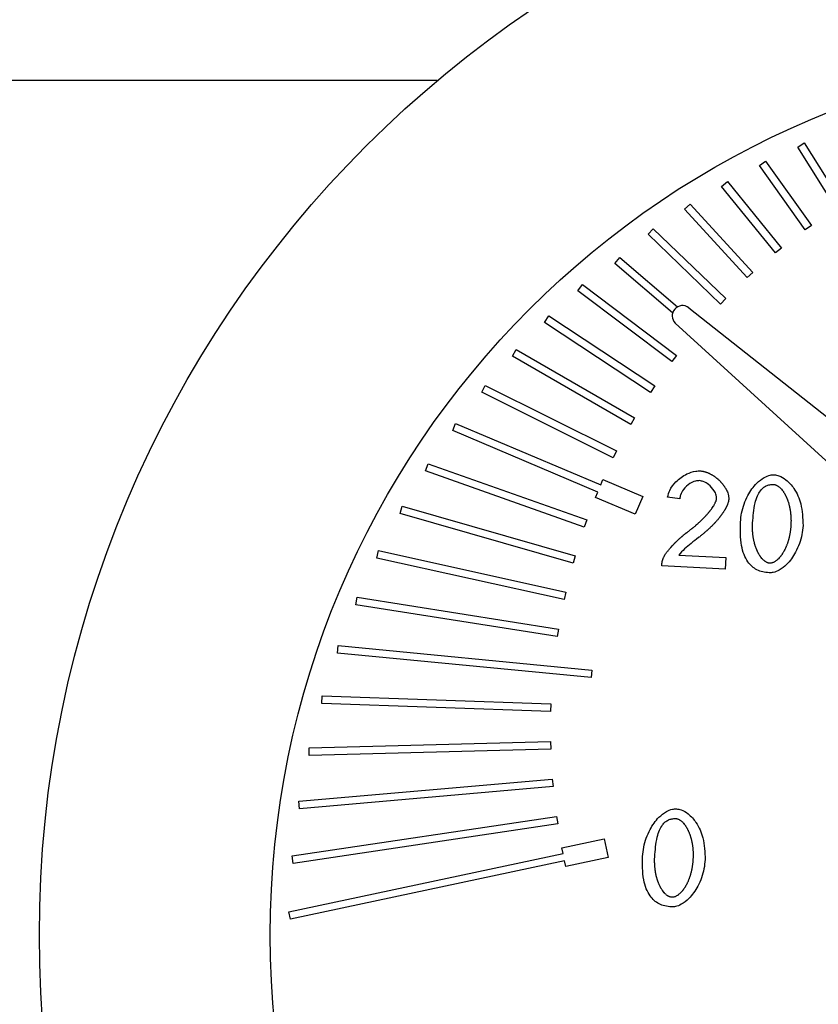
# Model space of a CAD drawing. Units: inches. Extents: x 30 to 291, y -3 to 161.
# Drawn here: x 204 to 205, y 53 to 54 of the extents above; entities that cross this region are included whole.
import ezdxf

# ---------------------------------------------------------------- set-up
doc = ezdxf.new("R2010")
doc.units = ezdxf.units.IN
doc.header["$LTSCALE"] = 0.125
doc.header["$MEASUREMENT"] = 0

msp = doc.modelspace()

# ---------------------------------------------------------------- linework, layer by layer
at = {"color": 7, "linetype": 'Continuous', "lineweight": 25}
for p, q in [((204.7871, 54.2277), (203.2953, 54.2277)), ((205.1558, 54.1598), (205.1625, 54.164)), ((205.1625, 54.164), (205.202, 54.1008)), ((205.1954, 54.0966), (205.1558, 54.1598)), ((205.1166, 54.1408), (205.123, 54.1454)), ((205.1635, 54.075), (205.1166, 54.1408)), ((205.123, 54.1454), (205.1699, 54.0796)), ((205.0779, 54.1196), (205.084, 54.1246)), ((205.084, 54.1246), (205.1392, 54.0565)), ((205.133, 54.0515), (205.0779, 54.1196)), ((205.0399, 54.0962), (205.0457, 54.1015)), ((205.0457, 54.1015), (205.1099, 54.0316)), ((205.1041, 54.0262), (205.0399, 54.0962)), ((205.0027, 54.0706), (205.0081, 54.0763)), ((205.0767, 53.9992), (205.0027, 54.0706)), ((205.0081, 54.0763), (205.0822, 54.0049)), ((205.1699, 54.0796), (205.1635, 54.075)), ((205.1392, 54.0565), (205.133, 54.0515)), ((204.9688, 54.0407), (204.9739, 54.0467)), ((205.0279, 53.9903), (204.9688, 54.0407)), ((204.9739, 54.0467), (205.0329, 53.9963)), ((205.1099, 54.0316), (205.1041, 54.0262)), ((204.931, 54.0128), (204.9357, 54.0191)), ((205.0271, 53.9404), (204.931, 54.0128)), ((204.9357, 54.0191), (205.0319, 53.9467)), ((205.0822, 54.0049), (205.0767, 53.9992)), ((205.0443, 53.9954), (205.4758, 53.6544)), ((204.8969, 53.9804), (204.9012, 53.987)), ((205.0051, 53.9088), (204.8969, 53.9804)), ((204.9012, 53.987), (205.0095, 53.9154)), ((205.4363, 53.6094), (205.0305, 53.9796)), ((204.864, 53.9458), (204.8679, 53.9527)), ((204.8679, 53.9527), (204.989, 53.8828)), ((204.9851, 53.876), (204.864, 53.9458)), ((205.0319, 53.9467), (205.0271, 53.9404)), ((204.8326, 53.909), (204.8361, 53.916)), ((204.9671, 53.842), (204.8326, 53.909)), ((204.8361, 53.916), (204.9706, 53.849)), ((205.0095, 53.9154), (205.0051, 53.9088)), ((204.989, 53.8828), (204.9851, 53.876)), ((204.8029, 53.8698), (204.8059, 53.8771)), ((204.9512, 53.8069), (204.8029, 53.8698)), ((204.8059, 53.8771), (204.9543, 53.8142)), ((204.9706, 53.849), (204.9671, 53.842)), ((204.7749, 53.8285), (204.7776, 53.8359)), ((204.9375, 53.771), (204.7749, 53.8285)), ((204.7776, 53.8359), (204.9401, 53.7784)), ((204.9543, 53.8142), (204.9566, 53.8196)), ((204.9566, 53.8196), (204.9974, 53.8023)), ((204.9489, 53.8015), (204.9512, 53.8069)), ((204.9897, 53.7842), (204.9489, 53.8015)), ((204.9974, 53.8023), (204.9897, 53.7842)), ((205.0351, 53.7999), (205.0227, 53.8018)), ((204.749, 53.785), (204.7512, 53.7925)), ((204.7512, 53.7925), (204.9282, 53.7418)), ((204.926, 53.7343), (204.749, 53.785)), ((204.9401, 53.7784), (204.9375, 53.771)), ((204.7252, 53.7393), (204.7269, 53.747)), ((204.9168, 53.6969), (204.7252, 53.7393)), ((204.7269, 53.747), (204.9185, 53.7046)), ((204.9282, 53.7418), (204.926, 53.7343)), ((205.0342, 53.7424), (205.0824, 53.7399)), ((205.0824, 53.7399), (205.0817, 53.7282)), ((205.0817, 53.7282), (205.0168, 53.7316)), ((204.7039, 53.6916), (204.7051, 53.6994)), ((204.7051, 53.6994), (204.9111, 53.6668)), ((204.9185, 53.7046), (204.9168, 53.6969)), ((204.9099, 53.6591), (204.7039, 53.6916)), ((204.9111, 53.6668), (204.9099, 53.6591)), ((204.6851, 53.642), (204.6858, 53.6498)), ((204.6858, 53.6498), (204.9452, 53.6249)), ((204.9445, 53.6171), (204.6851, 53.642)), ((204.9452, 53.6249), (204.9445, 53.6171)), ((204.6691, 53.5905), (204.6694, 53.5984)), ((204.6694, 53.5984), (204.9033, 53.5903)), ((204.903, 53.5825), (204.6691, 53.5905)), ((204.9033, 53.5903), (204.903, 53.5825)), ((204.6559, 53.5453), (204.9029, 53.5519)), ((204.9029, 53.5519), (204.9031, 53.544)), ((204.6561, 53.5374), (204.6559, 53.5453)), ((204.9031, 53.544), (204.6561, 53.5374)), ((204.6456, 53.4907), (204.9048, 53.5134)), ((204.9048, 53.5134), (204.9055, 53.5056)), ((204.9055, 53.5056), (204.6463, 53.4828)), ((204.6463, 53.4828), (204.6456, 53.4907)), ((204.6387, 53.4347), (204.9091, 53.4752)), ((204.9103, 53.4674), (204.6398, 53.4269)), ((204.9091, 53.4752), (204.9103, 53.4674)), ((204.9145, 53.4431), (204.9579, 53.4523)), ((204.9579, 53.4523), (204.962, 53.433)), ((204.6353, 53.3776), (204.9158, 53.4373)), ((204.9158, 53.4373), (204.9145, 53.4431)), ((204.9174, 53.4296), (204.6369, 53.3699)), ((204.6398, 53.4269), (204.6387, 53.4347)), ((204.9186, 53.4238), (204.9174, 53.4296)), ((204.962, 53.433), (204.9186, 53.4238)), ((204.6369, 53.3699), (204.6353, 53.3776))]:
    msp.add_line(p, q, dxfattribs=at)
for radius in [1.1417, 0.9055]:
    msp.add_circle((205.5217, 53.3537), radius, dxfattribs=at)
msp.add_arc((205.0379, 53.9871), 0.0105, 52.3687, 225.2999, dxfattribs=at)
for points, knots in [([(205.0227, 53.8018), (205.0233, 53.8041), (205.0248, 53.81), (205.0316, 53.8185), (205.0409, 53.8252), (205.0499, 53.8284), (205.0546, 53.8285), (205.0561, 53.8285)], [0, 0, 0, 0, 0.157247, 0.391495, 0.693381, 0.89954, 1, 1, 1, 1]), ([(205.0561, 53.8285), (205.0565, 53.8285), (205.0571, 53.8284), (205.0579, 53.8283), (205.0584, 53.8283), (205.059, 53.8281), (205.0598, 53.828), (205.0606, 53.8278), (205.0613, 53.8276), (205.0619, 53.8274), (205.0624, 53.8272), (205.0632, 53.8269), (205.0639, 53.8267), (205.0646, 53.8263), (205.0652, 53.8261), (205.0657, 53.8258), (205.0664, 53.8255), (205.0671, 53.8251), (205.0678, 53.8247), (205.0683, 53.8244), (205.069, 53.824), (205.0696, 53.8236), (205.0703, 53.8232), (205.0709, 53.8227), (205.0716, 53.8222), (205.0722, 53.8218), (205.0727, 53.8214), (205.0733, 53.8209), (205.0739, 53.8204), (205.0745, 53.8199), (205.0749, 53.8195), (205.0755, 53.8189), (205.076, 53.8184), (205.0766, 53.8178), (205.077, 53.8174), (205.0775, 53.8168), (205.078, 53.8162), (205.0786, 53.8156), (205.0789, 53.8152), (205.0794, 53.8146), (205.0799, 53.8139), (205.0804, 53.8133), (205.0807, 53.8128), (205.081, 53.8123), (205.0815, 53.8117), (205.0819, 53.811), (205.0823, 53.8103), (205.0826, 53.8098), (205.0831, 53.8087), (205.0839, 53.8071), (205.0845, 53.8053), (205.0849, 53.8039), (205.0851, 53.803), (205.0852, 53.802), (205.0853, 53.8008), (205.0853, 53.8), (205.0853, 53.7996)], [0, 0, 0, 0, 0.026671, 0.040006, 0.053336, 0.066675, 0.080011, 0.106684, 0.119994, 0.133342, 0.146669, 0.160009, 0.186684, 0.19998, 0.213354, 0.226679, 0.24, 0.266648, 0.27998, 0.293323, 0.30668, 0.333335, 0.346636, 0.359961, 0.386643, 0.400002, 0.413332, 0.426638, 0.453304, 0.466673, 0.47995, 0.493349, 0.520014, 0.533281, 0.546606, 0.559993, 0.586637, 0.599977, 0.6133, 0.626608, 0.653265, 0.666614, 0.679948, 0.693267, 0.70666, 0.733311, 0.74666, 0.759993, 0.77331, 0.826704, 0.880084, 0.9067, 0.920021, 0.946728, 0.973301, 1, 1, 1, 1]), ([(205.0553, 53.8186), (205.0539, 53.8185), (205.0504, 53.8183), (205.0446, 53.8153), (205.0393, 53.8104), (205.0359, 53.8047), (205.0353, 53.8012), (205.0351, 53.7999)], [0, 0, 0, 0, 0.136269, 0.349377, 0.643704, 0.861188, 1, 1, 1, 1]), ([(205.0729, 53.8006), (205.0728, 53.8016), (205.0726, 53.8044), (205.07, 53.8094), (205.0654, 53.8143), (205.06, 53.8178), (205.0566, 53.8183), (205.0553, 53.8186)], [0, 0, 0, 0, 0.113757, 0.304867, 0.617945, 0.849409, 1, 1, 1, 1]), ([(205.0972, 53.776), (205.0976, 53.7792), (205.0985, 53.7887), (205.1037, 53.8027), (205.1122, 53.815), (205.1205, 53.8216), (205.1269, 53.8244), (205.1305, 53.8245), (205.1319, 53.8246)], [0, 0, 0, 0, 0.147079, 0.443324, 0.683669, 0.834162, 0.934919, 1, 1, 1, 1]), ([(205.1319, 53.8246), (205.1335, 53.8243), (205.1378, 53.8236), (205.1451, 53.8191), (205.1535, 53.8096), (205.1605, 53.7934), (205.161, 53.7802), (205.1613, 53.7727)], [0, 0, 0, 0, 0.074079, 0.202847, 0.388388, 0.655738, 1, 1, 1, 1]), ([(205.1097, 53.7754), (205.1102, 53.7822), (205.111, 53.7916), (205.1141, 53.8026), (205.1165, 53.8065), (205.1176, 53.8083)], [0, 0, 0, 0, 0.599086, 0.821708, 1, 1, 1, 1]), ([(205.1176, 53.8083), (205.1185, 53.8093), (205.1203, 53.8113), (205.1236, 53.8134), (205.1273, 53.8146), (205.1299, 53.8146), (205.1312, 53.8146)], [0, 0, 0, 0, 0.261463, 0.50502, 0.74589, 1, 1, 1, 1]), ([(205.1312, 53.8146), (205.1316, 53.8146), (205.1324, 53.8145), (205.1334, 53.8142), (205.1343, 53.8138), (205.135, 53.8134), (205.1358, 53.8129), (205.1366, 53.8123), (205.1375, 53.8116), (205.1382, 53.8109), (205.1388, 53.8103), (205.1396, 53.8095), (205.1403, 53.8085), (205.141, 53.8076), (205.1413, 53.8071), (205.1417, 53.8064), (205.1422, 53.8057), (205.1425, 53.8051), (205.1428, 53.8045), (205.1432, 53.8038), (205.1436, 53.8031), (205.1439, 53.8024), (205.1441, 53.8019), (205.1445, 53.8012), (205.1448, 53.8004), (205.1451, 53.7995), (205.1454, 53.7988), (205.1457, 53.7981), (205.1459, 53.7973), (205.1462, 53.7966), (205.1465, 53.7956), (205.1467, 53.7949), (205.1469, 53.7939), (205.1471, 53.7931), (205.1474, 53.7922), (205.1476, 53.7912), (205.1478, 53.7903), (205.1479, 53.7893), (205.1481, 53.7883), (205.1483, 53.7873), (205.1484, 53.7864), (205.1485, 53.7854), (205.1486, 53.7844), (205.1487, 53.7834), (205.1488, 53.7825), (205.1489, 53.7813), (205.1489, 53.7801), (205.1489, 53.7791), (205.149, 53.7781), (205.149, 53.7771), (205.1489, 53.7759), (205.1489, 53.7747), (205.1489, 53.7738), (205.1488, 53.7734)], [0, 0, 0, 0, 0.024647, 0.0492732, 0.0615495, 0.0861333, 0.0983936, 0.1229826, 0.1475479, 0.1721463, 0.1844103, 0.1966492, 0.2458572, 0.2581602, 0.2704287, 0.2826702, 0.3072604, 0.3195404, 0.3318195, 0.3441011, 0.3686063, 0.380925, 0.393179, 0.4054564, 0.4300112, 0.4422958, 0.4668007, 0.4791178, 0.4913897, 0.5159, 0.528235, 0.5527957, 0.5650257, 0.5895788, 0.6019061, 0.6264822, 0.6509604, 0.6632625, 0.6878069, 0.7123761, 0.7246851, 0.7491646, 0.7737886, 0.7860364, 0.8106024, 0.8351389, 0.8596532, 0.8842501, 0.896545, 0.9210339, 0.9456213, 0.9728513, 1, 1, 1, 1]), ([(205.0439, 53.7666), (205.0442, 53.7669), (205.0448, 53.7674), (205.0457, 53.7681), (205.0467, 53.7688), (205.0474, 53.7694), (205.0482, 53.77), (205.0488, 53.7705), (205.0496, 53.7711), (205.0503, 53.7718), (205.0511, 53.7724), (205.0518, 53.773), (205.0524, 53.7736), (205.0532, 53.7742), (205.0538, 53.7747), (205.0545, 53.7754), (205.0551, 53.7759), (205.0558, 53.7766), (205.0564, 53.7771), (205.0571, 53.7778), (205.0577, 53.7784), (205.0583, 53.7791), (205.0589, 53.7796), (205.0595, 53.7802), (205.06, 53.7807), (205.0606, 53.7813), (205.0612, 53.782), (205.0618, 53.7826), (205.0623, 53.7832), (205.0628, 53.7838), (205.0634, 53.7844), (205.0639, 53.7849), (205.0643, 53.7854), (205.0648, 53.786), (205.0653, 53.7866), (205.0658, 53.7872), (205.0661, 53.7877), (205.0665, 53.7881), (205.0668, 53.7886), (205.0673, 53.7892), (205.0681, 53.7904), (205.0689, 53.7915), (205.0696, 53.7925), (205.07, 53.7931), (205.0705, 53.794), (205.071, 53.7949), (205.0714, 53.7957), (205.0717, 53.7964), (205.0721, 53.7974), (205.0724, 53.7981), (205.0726, 53.7989), (205.0728, 53.7996), (205.0729, 53.8002), (205.0729, 53.8006)], [0, 0, 0, 0, 0.025983, 0.051986, 0.077944, 0.103925, 0.116875, 0.142889, 0.155886, 0.181803, 0.207807, 0.220801, 0.246774, 0.259753, 0.285761, 0.298722, 0.324693, 0.337706, 0.363638, 0.376632, 0.402594, 0.415635, 0.44155, 0.454567, 0.467551, 0.493489, 0.506518, 0.532466, 0.545461, 0.558491, 0.584437, 0.597425, 0.610371, 0.623431, 0.649334, 0.662336, 0.675367, 0.688349, 0.701278, 0.714314, 0.7403, 0.792257, 0.80526, 0.818182, 0.84421, 0.870214, 0.883194, 0.909162, 0.922138, 0.948128, 0.961133, 0.974073, 1, 1, 1, 1]), ([(205.0853, 53.7996), (205.0853, 53.7993), (205.0852, 53.7985), (205.085, 53.7975), (205.0848, 53.7965), (205.0845, 53.7956), (205.0842, 53.7947), (205.0839, 53.7939), (205.0836, 53.7934), (205.0834, 53.7929), (205.0832, 53.7923), (205.0829, 53.7918), (205.0827, 53.7913), (205.0824, 53.7907), (205.082, 53.79), (205.0816, 53.7893), (205.0812, 53.7887), (205.0809, 53.7882), (205.0805, 53.7875), (205.0801, 53.7868), (205.0797, 53.7862), (205.0794, 53.7857), (205.0789, 53.785), (205.0785, 53.7844), (205.0779, 53.7836), (205.0774, 53.7829), (205.077, 53.7823), (205.0765, 53.7817), (205.076, 53.7811), (205.0754, 53.7803), (205.0749, 53.7797), (205.0742, 53.7789), (205.0736, 53.7782), (205.073, 53.7774), (205.0723, 53.7767), (205.0718, 53.7761), (205.0711, 53.7754), (205.0706, 53.7748), (205.0699, 53.7741), (205.0692, 53.7734), (205.0685, 53.7727), (205.0678, 53.772), (205.0671, 53.7713), (205.0663, 53.7705), (205.0655, 53.7698), (205.0648, 53.7692), (205.0641, 53.7685), (205.0634, 53.7678), (205.0626, 53.7672), (205.0619, 53.7665), (205.061, 53.7658), (205.0601, 53.765), (205.0593, 53.7644), (205.0586, 53.7637), (205.0578, 53.7631), (205.0569, 53.7624), (205.056, 53.7616), (205.0551, 53.7609), (205.0545, 53.7605), (205.0542, 53.7603)], [0, 0, 0, 0, 0.023105, 0.046148, 0.057664, 0.080686, 0.103695, 0.115278, 0.126767, 0.138248, 0.149801, 0.161343, 0.172869, 0.18438, 0.195875, 0.218891, 0.23041, 0.241986, 0.253461, 0.276495, 0.288052, 0.299509, 0.31109, 0.334095, 0.345594, 0.368651, 0.380207, 0.391661, 0.414694, 0.42627, 0.449258, 0.460807, 0.483808, 0.506884, 0.518405, 0.541413, 0.552967, 0.575969, 0.587484, 0.610541, 0.633588, 0.645057, 0.668147, 0.691158, 0.714212, 0.725685, 0.748773, 0.771777, 0.783317, 0.806345, 0.82935, 0.852389, 0.875459, 0.886968, 0.909992, 0.933048, 0.956072, 0.978055, 1, 1, 1, 1]), ([(205.1049, 53.7355), (205.1035, 53.7379), (205.1005, 53.7431), (205.097, 53.7568), (205.0971, 53.768), (205.0972, 53.776)], [0, 0, 0, 0, 0.1987456, 0.4271456, 1, 1, 1, 1]), ([(205.1272, 53.7341), (205.1268, 53.7342), (205.126, 53.7343), (205.1251, 53.7346), (205.1242, 53.7349), (205.1235, 53.7353), (205.1226, 53.7358), (205.1218, 53.7364), (205.1209, 53.7372), (205.1202, 53.7379), (205.1197, 53.7385), (205.1189, 53.7393), (205.1182, 53.7403), (205.1175, 53.7412), (205.1172, 53.7417), (205.1167, 53.7424), (205.1163, 53.7431), (205.1159, 53.7437), (205.1156, 53.7443), (205.1154, 53.7448), (205.115, 53.7455), (205.1147, 53.7462), (205.1143, 53.7469), (205.114, 53.7476), (205.1137, 53.7484), (205.1134, 53.7493), (205.1131, 53.75), (205.1128, 53.7507), (205.1126, 53.7515), (205.1123, 53.7522), (205.112, 53.7532), (205.1118, 53.7539), (205.1116, 53.7549), (205.1114, 53.7557), (205.1111, 53.7566), (205.1109, 53.7576), (205.1107, 53.7585), (205.1106, 53.7595), (205.1104, 53.7603), (205.1103, 53.7613), (205.1101, 53.7622), (205.11, 53.7634), (205.1099, 53.7644), (205.1098, 53.7654), (205.1097, 53.7663), (205.1097, 53.7675), (205.1096, 53.7685), (205.1096, 53.7695), (205.1096, 53.7705), (205.1096, 53.7717), (205.1096, 53.7729), (205.1096, 53.7741), (205.1096, 53.775), (205.1097, 53.7754)], [0, 0, 0, 0, 0.024673, 0.049334, 0.061605, 0.086262, 0.098509, 0.12313, 0.147731, 0.172302, 0.184626, 0.196928, 0.246105, 0.258403, 0.270748, 0.282986, 0.307574, 0.319854, 0.332219, 0.344502, 0.356794, 0.381334, 0.39368, 0.405963, 0.430529, 0.442819, 0.46743, 0.479663, 0.491943, 0.516563, 0.528815, 0.553395, 0.565729, 0.590303, 0.602642, 0.627145, 0.651742, 0.664057, 0.688626, 0.70098, 0.725542, 0.750145, 0.774698, 0.78696, 0.811553, 0.836117, 0.860757, 0.872974, 0.897594, 0.92221, 0.946729, 0.973406, 1, 1, 1, 1]), ([(205.1613, 53.7727), (205.161, 53.7696), (205.16, 53.7601), (205.1548, 53.7461), (205.1463, 53.7338), (205.1379, 53.7272), (205.1316, 53.7245), (205.1281, 53.7243), (205.1267, 53.7243)], [0, 0, 0, 0, 0.147404, 0.444329, 0.685417, 0.835314, 0.93544, 1, 1, 1, 1]), ([(205.1488, 53.7734), (205.1488, 53.773), (205.1488, 53.7722), (205.1487, 53.771), (205.1486, 53.7698), (205.1485, 53.7686), (205.1483, 53.7675), (205.1482, 53.7663), (205.148, 53.7651), (205.1478, 53.764), (205.1476, 53.763), (205.1474, 53.762), (205.1472, 53.7611), (205.147, 53.7601), (205.1467, 53.7592), (205.1465, 53.7582), (205.1462, 53.7573), (205.1459, 53.7563), (205.1457, 53.7556), (205.1454, 53.7546), (205.1451, 53.7539), (205.1448, 53.753), (205.1445, 53.7522), (205.1441, 53.7513), (205.1438, 53.7506), (205.1434, 53.7497), (205.1431, 53.749), (205.1426, 53.7481), (205.1423, 53.7474), (205.1419, 53.7467), (205.1415, 53.746), (205.1411, 53.7453), (205.1407, 53.7447), (205.1404, 53.7442), (205.14, 53.7435), (205.1396, 53.7428), (205.1391, 53.7422), (205.1387, 53.7417), (205.1384, 53.7413), (205.138, 53.7408), (205.1373, 53.7399), (205.1363, 53.7389), (205.1354, 53.738), (205.1348, 53.7374), (205.1341, 53.7368), (205.1333, 53.7362), (205.1325, 53.7357), (205.1316, 53.7352), (205.1307, 53.7348), (205.1298, 53.7345), (205.129, 53.7343), (205.1281, 53.7341), (205.1275, 53.7341), (205.1272, 53.7341)], [0, 0, 0, 0, 0.024596, 0.049217, 0.073869, 0.098463, 0.123101, 0.147694, 0.172345, 0.196966, 0.221564, 0.233845, 0.258473, 0.283101, 0.295405, 0.320001, 0.34462, 0.356976, 0.381604, 0.393877, 0.418445, 0.430835, 0.455377, 0.467713, 0.492349, 0.504654, 0.529243, 0.541533, 0.566206, 0.578506, 0.590787, 0.615391, 0.627719, 0.640042, 0.652366, 0.676944, 0.689291, 0.701576, 0.713886, 0.726226, 0.738527, 0.787817, 0.812396, 0.818557, 0.843189, 0.86785, 0.880122, 0.904785, 0.929408, 0.941745, 0.966403, 0.978729, 1, 1, 1, 1]), ([(205.0187, 53.7399), (205.0188, 53.7403), (205.0191, 53.7408), (205.0195, 53.7417), (205.0199, 53.7424), (205.0205, 53.7432), (205.0209, 53.7439), (205.0215, 53.7447), (205.022, 53.7455), (205.0228, 53.7464), (205.0235, 53.7473), (205.0242, 53.7483), (205.0249, 53.749), (205.0254, 53.7496), (205.0258, 53.75), (205.0262, 53.7505), (205.027, 53.7514), (205.0278, 53.7522), (205.0286, 53.7531), (205.029, 53.7535), (205.0294, 53.7539), (205.0298, 53.7544), (205.0302, 53.7548), (205.0306, 53.7552), (205.0311, 53.7556), (205.0316, 53.7562), (205.0322, 53.7567), (205.0327, 53.7573), (205.0332, 53.7577), (205.0336, 53.7581), (205.034, 53.7585), (205.0345, 53.7589), (205.0349, 53.7593), (205.0355, 53.7598), (205.0361, 53.7603), (205.0367, 53.7609), (205.0371, 53.7612), (205.0376, 53.7616), (205.038, 53.762), (205.0385, 53.7624), (205.0389, 53.7628), (205.0395, 53.7633), (205.0401, 53.7638), (205.0407, 53.7643), (205.0412, 53.7646), (205.0417, 53.765), (205.0421, 53.7654), (205.0426, 53.7657), (205.0432, 53.7661), (205.0436, 53.7665), (205.0439, 53.7666)], [0, 0, 0, 0, 0.0319335, 0.0479303, 0.0797681, 0.0957953, 0.1276835, 0.1436317, 0.175602, 0.2074961, 0.2394834, 0.2714346, 0.3033287, 0.319263, 0.3352468, 0.3511875, 0.3671758, 0.4310286, 0.4469599, 0.462935, 0.4789485, 0.4949123, 0.5108247, 0.5267762, 0.542767, 0.5587052, 0.5906978, 0.6066615, 0.6225724, 0.6386108, 0.6545106, 0.6705344, 0.6864218, 0.7024355, 0.7343115, 0.7503494, 0.7662588, 0.7822042, 0.7981857, 0.8142094, 0.8301092, 0.8461297, 0.8780477, 0.8940299, 0.9099763, 0.925885, 0.9419186, 0.957841, 0.973814, 1, 1, 1, 1]), ([(205.0542, 53.7603), (205.0517, 53.7583), (205.0469, 53.7546), (205.04, 53.7489), (205.0361, 53.7446), (205.0342, 53.7424)], [0, 0, 0, 0, 0.351308, 0.674187, 1, 1, 1, 1]), ([(205.0168, 53.7316), (205.0169, 53.7331), (205.0171, 53.7359), (205.0181, 53.7386), (205.0187, 53.7399)], [0, 0, 0, 0, 0.499816, 1, 1, 1, 1]), ([(205.1267, 53.7243), (205.1244, 53.7245), (205.1201, 53.7249), (205.1141, 53.7272), (205.1088, 53.7307), (205.1062, 53.7339), (205.1049, 53.7355)], [0, 0, 0, 0, 0.266591, 0.513391, 0.753177, 1, 1, 1, 1]), ([(204.9971, 53.4343), (204.9974, 53.4375), (204.9984, 53.447), (205.0036, 53.461), (205.0121, 53.4733), (205.0204, 53.4799), (205.0268, 53.4827), (205.0304, 53.4828), (205.0318, 53.4829)], [0, 0, 0, 0, 0.147145, 0.4433784, 0.6836548, 0.8341422, 0.9349218, 1, 1, 1, 1]), ([(205.0318, 53.4829), (205.0334, 53.4826), (205.0377, 53.4819), (205.045, 53.4773), (205.0534, 53.4679), (205.0603, 53.4517), (205.0609, 53.4385), (205.0612, 53.431)], [0, 0, 0, 0, 0.0740968, 0.2028333, 0.388435, 0.6557264, 1, 1, 1, 1]), ([(205.0095, 53.4337), (205.0101, 53.4405), (205.0108, 53.4498), (205.014, 53.4609), (205.0164, 53.4648), (205.0175, 53.4665)], [0, 0, 0, 0, 0.599142, 0.821732, 1, 1, 1, 1]), ([(205.0175, 53.4665), (205.0184, 53.4676), (205.0201, 53.4696), (205.0235, 53.4717), (205.0272, 53.4729), (205.0298, 53.4729), (205.0311, 53.4729)], [0, 0, 0, 0, 0.261505, 0.50494, 0.745849, 1, 1, 1, 1]), ([(205.0311, 53.4729), (205.0315, 53.4729), (205.0323, 53.4728), (205.0332, 53.4725), (205.0342, 53.4721), (205.0349, 53.4717), (205.0357, 53.4712), (205.0365, 53.4706), (205.0374, 53.4699), (205.0381, 53.4692), (205.0386, 53.4686), (205.0394, 53.4677), (205.0402, 53.4668), (205.0409, 53.4658), (205.0412, 53.4654), (205.0416, 53.4647), (205.042, 53.464), (205.0424, 53.4633), (205.0427, 53.4628), (205.0431, 53.4621), (205.0434, 53.4614), (205.0438, 53.4607), (205.044, 53.4602), (205.0443, 53.4595), (205.0446, 53.4587), (205.045, 53.4578), (205.0453, 53.4571), (205.0456, 53.4563), (205.0458, 53.4556), (205.0461, 53.4548), (205.0463, 53.4539), (205.0466, 53.4532), (205.0468, 53.4522), (205.047, 53.4514), (205.0472, 53.4505), (205.0474, 53.4495), (205.0476, 53.4486), (205.0478, 53.4476), (205.048, 53.4466), (205.0481, 53.4456), (205.0483, 53.4447), (205.0484, 53.4437), (205.0485, 53.4427), (205.0486, 53.4417), (205.0487, 53.4407), (205.0487, 53.4396), (205.0488, 53.4384), (205.0488, 53.4374), (205.0488, 53.4364), (205.0488, 53.4354), (205.0488, 53.4342), (205.0488, 53.4329), (205.0487, 53.4321), (205.0487, 53.4316)], [0, 0, 0, 0, 0.024638, 0.049262, 0.061539, 0.086169, 0.09843, 0.123022, 0.147586, 0.172118, 0.184383, 0.196695, 0.245829, 0.258132, 0.270401, 0.282725, 0.307233, 0.319515, 0.331793, 0.344076, 0.368669, 0.380901, 0.393155, 0.405433, 0.42999, 0.442274, 0.466871, 0.479097, 0.49137, 0.515973, 0.528216, 0.552778, 0.565102, 0.589656, 0.60189, 0.626467, 0.651042, 0.663344, 0.68789, 0.712364, 0.724673, 0.74925, 0.773779, 0.786027, 0.810594, 0.835229, 0.859745, 0.884245, 0.89654, 0.921128, 0.945716, 0.97285, 1, 1, 1, 1]), ([(205.0048, 53.3938), (205.0034, 53.3962), (205.0003, 53.4014), (204.9969, 53.4151), (204.997, 53.4263), (204.9971, 53.4343)], [0, 0, 0, 0, 0.198846, 0.42714, 1, 1, 1, 1]), ([(205.0271, 53.3924), (205.0267, 53.3925), (205.0259, 53.3926), (205.0249, 53.3929), (205.024, 53.3932), (205.0233, 53.3936), (205.0225, 53.3941), (205.0217, 53.3947), (205.0208, 53.3955), (205.0201, 53.3962), (205.0196, 53.3967), (205.0188, 53.3976), (205.018, 53.3986), (205.0174, 53.3995), (205.017, 53.4), (205.0166, 53.4007), (205.0162, 53.4013), (205.0158, 53.402), (205.0155, 53.4025), (205.0152, 53.4031), (205.0149, 53.4038), (205.0145, 53.4045), (205.0142, 53.4052), (205.0139, 53.4059), (205.0136, 53.4066), (205.0132, 53.4076), (205.013, 53.4083), (205.0127, 53.409), (205.0124, 53.4098), (205.0122, 53.4105), (205.0119, 53.4115), (205.0117, 53.4122), (205.0114, 53.4132), (205.0112, 53.4139), (205.011, 53.4149), (205.0108, 53.4159), (205.0106, 53.4168), (205.0104, 53.4178), (205.0103, 53.4186), (205.0102, 53.4195), (205.01, 53.4205), (205.0099, 53.4217), (205.0098, 53.4227), (205.0097, 53.4237), (205.0096, 53.4246), (205.0095, 53.4258), (205.0095, 53.4268), (205.0095, 53.4278), (205.0094, 53.4288), (205.0094, 53.4299), (205.0094, 53.4312), (205.0095, 53.4324), (205.0095, 53.4333), (205.0095, 53.4337)], [0, 0, 0, 0, 0.024678, 0.049312, 0.061621, 0.086235, 0.098534, 0.123156, 0.147757, 0.172332, 0.184657, 0.196887, 0.246144, 0.258443, 0.270708, 0.283028, 0.307618, 0.319899, 0.332179, 0.344462, 0.356755, 0.381385, 0.393643, 0.405926, 0.430495, 0.442786, 0.467398, 0.479723, 0.492005, 0.516534, 0.528879, 0.553461, 0.565796, 0.590372, 0.602617, 0.627216, 0.651816, 0.664131, 0.688701, 0.70096, 0.725524, 0.750128, 0.774683, 0.787043, 0.811638, 0.836204, 0.860748, 0.873063, 0.897685, 0.922205, 0.946823, 0.973404, 1, 1, 1, 1]), ([(205.0612, 53.431), (205.0608, 53.4278), (205.0599, 53.4184), (205.0547, 53.4044), (205.0462, 53.3921), (205.0378, 53.3855), (205.0315, 53.3827), (205.028, 53.3826), (205.0266, 53.3825)], [0, 0, 0, 0, 0.147469, 0.444311, 0.685386, 0.835322, 0.935443, 1, 1, 1, 1]), ([(205.0487, 53.4316), (205.0487, 53.4312), (205.0487, 53.4305), (205.0486, 53.4293), (205.0485, 53.4281), (205.0483, 53.4269), (205.0482, 53.4258), (205.048, 53.4246), (205.0478, 53.4234), (205.0476, 53.4223), (205.0475, 53.4213), (205.0473, 53.4203), (205.0471, 53.4194), (205.0468, 53.4184), (205.0466, 53.4175), (205.0463, 53.4165), (205.0461, 53.4156), (205.0458, 53.4146), (205.0455, 53.4139), (205.0452, 53.4129), (205.045, 53.4122), (205.0446, 53.4113), (205.0443, 53.4105), (205.044, 53.4096), (205.0437, 53.4089), (205.0433, 53.408), (205.0429, 53.4073), (205.0425, 53.4064), (205.0422, 53.4057), (205.0418, 53.405), (205.0414, 53.4043), (205.041, 53.4036), (205.0406, 53.4029), (205.0403, 53.4024), (205.0399, 53.4018), (205.0394, 53.4011), (205.039, 53.4005), (205.0386, 53.4), (205.0383, 53.3995), (205.0379, 53.3991), (205.0371, 53.3982), (205.0362, 53.3971), (205.0353, 53.3963), (205.0346, 53.3957), (205.0339, 53.3951), (205.0332, 53.3945), (205.0323, 53.394), (205.0315, 53.3935), (205.0306, 53.3931), (205.0296, 53.3928), (205.0289, 53.3926), (205.028, 53.3924), (205.0274, 53.3924), (205.0271, 53.3924)], [0, 0, 0, 0, 0.024692, 0.049312, 0.073867, 0.098459, 0.123096, 0.147785, 0.172339, 0.196958, 0.221555, 0.233932, 0.258464, 0.28309, 0.295393, 0.320083, 0.344701, 0.356963, 0.381589, 0.393863, 0.418522, 0.43082, 0.45545, 0.467788, 0.492333, 0.504637, 0.529312, 0.541602, 0.566188, 0.578488, 0.590854, 0.615457, 0.627784, 0.640024, 0.652345, 0.677005, 0.68927, 0.701636, 0.713945, 0.726208, 0.738508, 0.787796, 0.812442, 0.818603, 0.843234, 0.867836, 0.880161, 0.904772, 0.929437, 0.94174, 0.966418, 0.978729, 1, 1, 1, 1]), ([(205.0266, 53.3825), (205.0243, 53.3828), (205.02, 53.3832), (205.0139, 53.3855), (205.0087, 53.389), (205.0061, 53.3922), (205.0048, 53.3938)], [0, 0, 0, 0, 0.266629, 0.513374, 0.753171, 1, 1, 1, 1])]:
    msp.add_open_spline(points, degree=3, knots=knots, dxfattribs=at)

doc.saveas('drawing.dxf')
